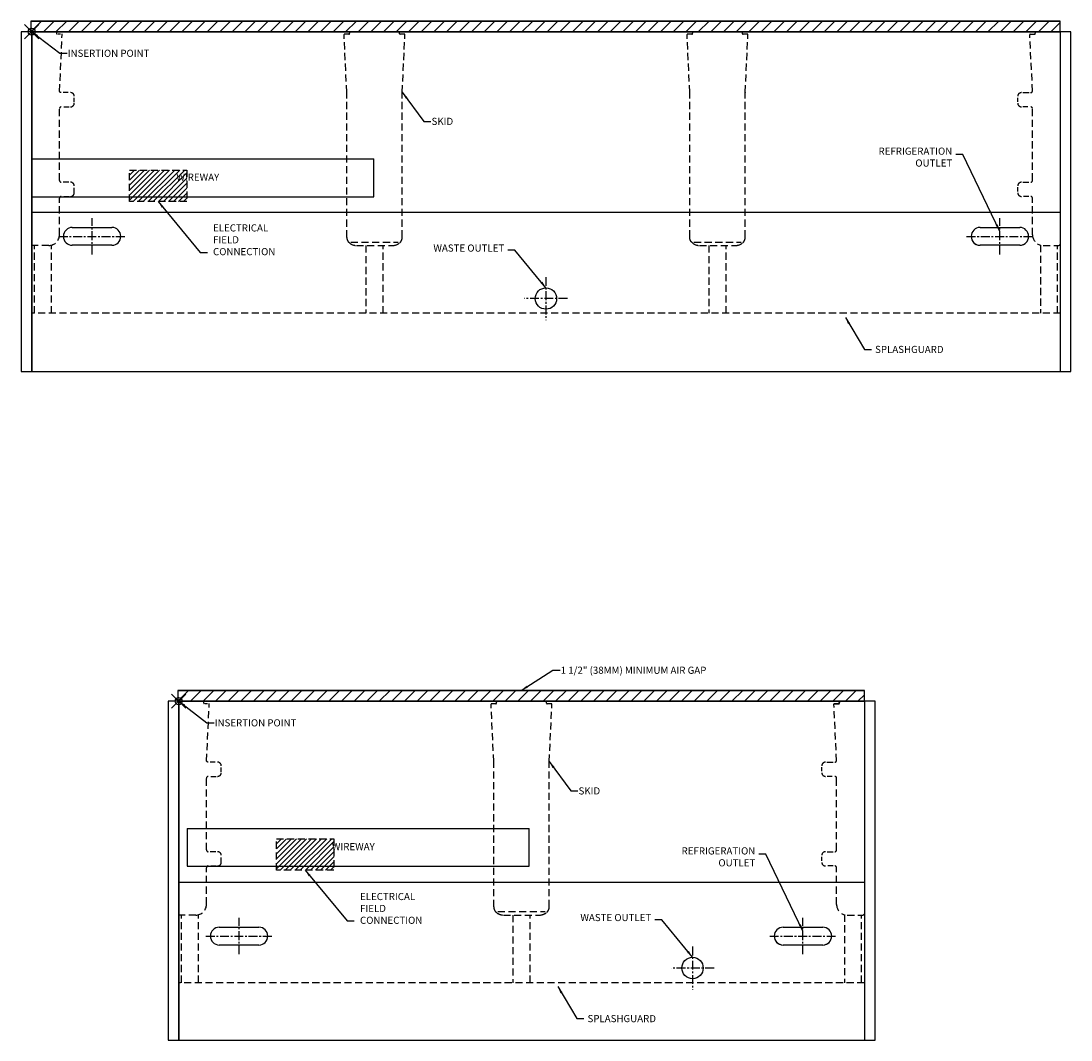
# Model space of a CAD drawing. Units: inches. Extents: x 14 to 254, y -140 to 114.
# Drawn here: x 107 to 254, y -140 to 3 of the extents above; entities that cross this region are included whole.
import ezdxf
from ezdxf.lldxf.tags import DXFTag

# ---------------------------------------------------------------- set-up
doc = ezdxf.new("R2010")
doc.units = ezdxf.units.IN
doc.header["$MEASUREMENT"] = 0
doc.header["$PDMODE"] = 35
doc.linetypes.add('CENTER', pattern=[2, 1.25, -0.25, 0.25, -0.25])
doc.linetypes.add('DASHEDX2', pattern=[1.5, 1, -0.5])
for name, color, linetype in [('0530821', 7, 'Continuous'), ('0534370', 7, 'Continuous'), ('0535720', 7, 'Continuous'), ('AIR_GAP-Minimum', 40, 'Continuous'), ('ELECTRICAL', 1, 'Continuous'), ('ENDS-Std', 5, 'Continuous'), ('Hussmann_text', 6, 'Continuous'), ('Insertion_point', 41, 'Continuous'), ('MAKRON_TOOLING_0', 7, 'Continuous'), ('Outline', 7, 'Continuous'), ('REFRIGERATION', 5, 'Continuous'), ('SKID', 252, 'DASHEDX2'), ('SPLASHGUARD', 8, 'DASHEDX2'), ('WASTE_OUTLET', 82, 'Continuous'), ('WIREWAY', 4, 'Continuous')]:
    doc.layers.add(name, color=color, linetype=linetype)
tags = doc.linetypes.add('HIDDEN2', pattern=[0.1875, 0.125, -0.0625]).pattern_tags.tags
tags[6:7] = [DXFTag(74, 4), DXFTag(75, 0), DXFTag(340, '0'), DXFTag(46, 0.0), DXFTag(50, 0.0), DXFTag(44, 0.0), DXFTag(45, 0.0)]
tags[4:5] = [DXFTag(74, 4), DXFTag(75, 0), DXFTag(340, '0'), DXFTag(46, 0.0), DXFTag(50, 0.0), DXFTag(44, 0.0), DXFTag(45, 0.0)]
doc.dimstyles.get("Standard").update_dxf_attribs({"dimtxt": 1, "dimasz": 1, "dimexe": 0.18, "dimexo": 0.0625, "dimgap": 0.09, "dimtad": 0, "dimtih": 1, "dimtoh": 1, "dimdec": 3, "dimzin": 0, "dimdsep": 46, "dimtxsty": 'Standard', "dimcen": 0.5, "dimadec": 0, "dimazin": 0, "dimtfac": 1, "dimtdec": 3, "dimtofl": 0, "dimtmove": 0, "dimatfit": 3, "dimfxl": 0, "dimtolj": 1, "dimtzin": 0, "dimarcsym": 0})
doc.dimstyles.new('STANDARD_WS', dxfattribs={"dimtxt": 1, "dimasz": 1, "dimexe": 0.0625, "dimexo": 0.0625, "dimgap": 0.09, "dimtad": 0, "dimtih": 1, "dimtoh": 1, "dimdec": 4, "dimzin": 0, "dimdsep": 46, "dimtxsty": 'Standard', "dimcen": 0.09, "dimadec": 3, "dimazin": 0, "dimtfac": 1, "dimtdec": 4, "dimtofl": 0, "dimtmove": 0, "dimatfit": 3, "dimfxl": 0, "dimtolj": 1, "dimtzin": 0, "dimarcsym": 0})

msp = doc.modelspace()

# ---------------------------------------------------------------- hatches: boundary and pattern name
at = {"layer": 'AIR_GAP-Minimum'}
h = msp.add_hatch(dxfattribs=at)
h.set_pattern_fill('ANSI31', color=256, scale=10, style=0)
h.set_pattern_definition([(45, (108.3812, 1.5), (-0.883883, 0.883883), [])])
h.paths.add_polyline_path([(108.38, 1.5), (252.88, 1.5), (252.88, 3), (108.38, 3)])
h = msp.add_hatch(dxfattribs=at)
h.set_pattern_fill('ANSI31', color=256, scale=10, style=0)
h.set_pattern_definition([(45, (129.0117, -92.444), (-0.883883, 0.883883), [])])
h.paths.add_polyline_path([(129.01, -92.44), (225.39, -92.44), (225.39, -90.94), (129.01, -90.94)])
at = {"layer": 'ELECTRICAL'}
h = msp.add_hatch(dxfattribs=at)
h.set_pattern_fill('ANSI31', color=256, scale=4)
h.set_pattern_definition([(45, (0, -0.12374), (-0.3535534, 0.3535534), [])])
h.paths.add_polyline_path([(122.22, -17.92), (122.22, -18.9), (130.29, -18.9), (130.29, -17.92)])
h.paths.add_polyline_path([(130.29, -21.12), (130.29, -18.9), (122.22, -18.9), (122.22, -21.12)])
h.paths.add_polyline_path([(130.29, -22.33), (130.29, -21.12), (122.22, -21.12), (122.22, -22.33)])
h = msp.add_hatch(dxfattribs=at)
h.set_pattern_fill('ANSI31', color=256, scale=4)
h.set_pattern_definition([(45, (20.6305, -93.94276), (-0.3535534, 0.3535534), [])])
h.paths.add_polyline_path([(150.92, -111.74), (142.85, -111.74), (142.85, -112.72), (150.92, -112.72)])
h.paths.add_polyline_path([(150.92, -112.72), (142.85, -112.72), (142.85, -114.94), (150.92, -114.94)])
h.paths.add_polyline_path([(150.92, -114.94), (142.85, -114.94), (142.85, -116.15), (150.92, -116.15)])

# ---------------------------------------------------------------- linework, layer by layer
at = {"layer": '0530821', "color": 7, "linetype": 'HIDDEN2'}
for p, q in [((159.97, 1.5), (153.27, 1.5)), ((159.97, 1.5), (153.27, 1.5)), ((208.11, 1.5), (201.42, 1.5)), ((208.11, 1.5), (201.42, 1.5)), ((180.6, -92.45), (173.91, -92.45)), ((180.6, -92.45), (173.91, -92.45))]:
    msp.add_line(p, q, dxfattribs=at)
at = {"layer": '0534370', "color": 7, "linetype": 'HIDDEN2'}
for p, q in [((153.18, 1.48), (153.18, 1.49)), ((153.19, 1.49), (153.19, 1.5)), ((153.25, 1.5), (153.25, 1.49)), ((201.33, 1.48), (201.33, 1.49)), ((201.34, 1.49), (201.34, 1.5)), ((201.39, 1.5), (201.39, 1.49)), ((173.81, -92.46), (173.81, -92.46)), ((173.82, -92.46), (173.82, -92.44)), ((173.88, -92.44), (173.88, -92.46)), ((221.96, -92.46), (221.96, -92.46)), ((221.97, -92.46), (221.97, -92.44)), ((222.02, -92.44), (222.02, -92.46))]:
    msp.add_line(p, q, dxfattribs=at)
at = {"layer": '0535720', "color": 7, "linetype": 'Continuous'}
for p, q in [((108.51, -46.16), (252.88, -46.16)), ((129.14, -139.98), (225.39, -139.98))]:
    msp.add_line(p, q, dxfattribs=at)
at = {"layer": 'AIR_GAP-Minimum'}
for points in [[(108.38, 1.5), (252.88, 1.5), (252.88, 3), (108.38, 3)], [(129.01, -92.44), (225.39, -92.44), (225.39, -90.94), (129.01, -90.94)]]:
    msp.add_lwpolyline(points, close=True, dxfattribs=at)
at = {"layer": 'ELECTRICAL', "linetype": 'DASHEDX2'}
for p, q in [((122.22, -17.92), (130.29, -17.92)), ((122.22, -22.33), (122.22, -17.92)), ((130.29, -17.92), (130.29, -22.33)), ((130.29, -22.33), (122.22, -22.33)), ((142.85, -111.74), (150.92, -111.74)), ((142.85, -116.15), (142.85, -111.74)), ((150.92, -111.74), (150.92, -116.15)), ((150.92, -116.15), (142.85, -116.15))]:
    msp.add_line(p, q, dxfattribs=at)
at = {"layer": 'ENDS-Std'}
for points in [[(108.51, 1.5), (107.01, 1.5), (107.01, -46.16), (108.51, -46.16)], [(254.38, 1.5), (252.88, 1.5), (252.88, -46.16), (254.38, -46.16)], [(129.14, -92.44), (127.64, -92.44), (127.64, -139.98), (129.14, -139.98)], [(226.89, -92.44), (225.39, -92.44), (225.39, -139.98), (226.89, -139.98)]]:
    msp.add_lwpolyline(points, close=True, dxfattribs=at)
at = {"layer": 'Insertion_point'}
for p in [(108.51, 1.5), (129.14, -92.44)]:
    msp.add_point(p, dxfattribs=at)
at = {"layer": 'MAKRON_TOOLING_0', "color": 7, "linetype": 'Continuous'}
for p, q in [((252.88, 1.5), (108.51, 1.5)), ((225.39, -92.44), (129.14, -92.44))]:
    msp.add_line(p, q, dxfattribs=at)
at = {"layer": 'Outline'}
for p, q in [((108.38, 3), (252.88, 3)), ((108.51, 1.5), (108.51, -46.16)), ((252.88, 1.5), (252.88, -46.16)), ((252.88, -23.88), (108.51, -23.88)), ((129.01, -90.94), (225.39, -90.94)), ((129.14, -92.44), (129.14, -139.98)), ((225.39, -92.44), (225.39, -139.98)), ((129.14, -117.82), (225.39, -117.82))]:
    msp.add_line(p, q, dxfattribs=at)
at = {"layer": 'REFRIGERATION', "linetype": 'CENTER'}
for p, q in [((116.99, -29.76), (116.99, -24.67)), ((244.4, -29.76), (244.4, -24.67)), ((112.32, -27.22), (121.66, -27.22)), ((239.73, -27.22), (249.07, -27.22)), ((137.62, -127.95), (137.62, -122.86)), ((216.76, -127.95), (216.76, -122.86)), ((132.95, -125.4), (142.29, -125.4)), ((212.09, -125.4), (221.43, -125.4))]:
    msp.add_line(p, q, dxfattribs=at)
at = {"layer": 'REFRIGERATION'}
for p, q in [((114.21, -25.97), (119.77, -25.97)), ((241.62, -25.97), (247.18, -25.97)), ((119.77, -28.47), (114.21, -28.47)), ((247.18, -28.47), (241.62, -28.47)), ((247.18, -28.47), (241.62, -28.47)), ((134.84, -124.15), (140.4, -124.15)), ((213.98, -124.15), (219.54, -124.15)), ((140.4, -126.65), (134.84, -126.65)), ((219.54, -126.65), (213.98, -126.65)), ((219.54, -126.65), (213.98, -126.65))]:
    msp.add_line(p, q, dxfattribs=at)
for centre, start, end in [((114.21, -27.22), 90, 270), ((119.77, -27.22), 270, 90), ((241.62, -27.22), 90, 270), ((247.18, -27.22), 270, 90), ((241.62, -27.22), 219.9746, 270), ((247.18, -27.22), 270, 320.0254), ((134.84, -125.4), 90, 270), ((140.4, -125.4), 270, 90), ((213.98, -125.4), 90, 270), ((219.54, -125.4), 270, 90), ((213.98, -125.4), 219.9746, 270), ((219.54, -125.4), 270, 320.0254)]:
    msp.add_arc(centre, 1.25, start, end, dxfattribs=at)
at = {"layer": 'SKID'}
for p, q in [((112.04, 1.21), (112.04, 1.31)), ((112.53, 1.15), (112.22, 1.15)), ((112.42, -6.87), (112.78, 1.08)), ((152.73, -6.98), (152.35, 1.09)), ((153.04, 1.15), (152.41, 1.15)), ((153.1, 1.21), (153.1, 1.31)), ((160.14, 1.21), (160.15, 1.31)), ((160.83, 1.15), (160.2, 1.15)), ((160.52, -6.98), (160.89, 1.09)), ((200.87, -6.98), (200.5, 1.09)), ((201.18, 1.15), (200.56, 1.15)), ((201.24, 1.21), (201.24, 1.31)), ((208.29, 1.21), (208.29, 1.31)), ((208.97, 1.15), (208.35, 1.15)), ((208.66, -6.98), (209.03, 1.09)), ((248.98, -6.86), (248.6, 1.08)), ((248.66, 1.15), (249.29, 1.15)), ((249.35, 1.21), (249.35, 1.31)), ((113.63, -7.05), (112.92, -7.05)), ((152.73, -27.36), (152.73, -7.01)), ((160.52, -27.36), (160.52, -7.01)), ((200.87, -27.36), (200.87, -7.01)), ((208.66, -27.36), (208.66, -7.01)), ((247.62, -7.05), (248.49, -7.05)), ((114.47, -8.39), (114.47, -7.79)), ((246.92, -8.34), (246.92, -7.77)), ((112.41, -19.37), (112.41, -9.3)), ((113.02, -9.05), (113.75, -9.05)), ((248.34, -9.05), (247.64, -9.05)), ((248.98, -19.37), (248.98, -9.3)), ((113.73, -19.62), (112.93, -19.62)), ((114.47, -21.12), (114.47, -20.41)), ((246.92, -20.91), (246.92, -20.33)), ((247.63, -19.62), (248.47, -19.62)), ((112.41, -27), (112.41, -21.87)), ((113, -21.62), (113.75, -21.62)), ((248.47, -21.62), (247.72, -21.62)), ((248.98, -27), (248.98, -21.87)), ((112.41, -27), (112.41, -27)), ((112.41, -27), (112.41, -27)), ((110.91, -28.5), (108.48, -28.5)), ((108.9, -38), (108.9, -28.5)), ((111.3, -38), (111.3, -28.45)), ((153.3, -28.01), (159.94, -28.01)), ((154.08, -28.5), (159.17, -28.5)), ((155.42, -28.5), (155.42, -38)), ((157.82, -38), (157.82, -28.5)), ((201.45, -28.01), (208.09, -28.01)), ((202.22, -28.5), (207.31, -28.5)), ((203.57, -28.5), (203.57, -38)), ((205.96, -38), (205.96, -28.5)), ((250.09, -28.45), (250.09, -38)), ((250.48, -28.5), (252.68, -28.5)), ((252.48, -38), (252.48, -28.5)), ((132.67, -92.73), (132.67, -92.63)), ((133.16, -92.8), (132.85, -92.8)), ((173.67, -92.8), (173.04, -92.8)), ((173.73, -92.73), (173.73, -92.63)), ((180.77, -92.73), (180.78, -92.63)), ((181.46, -92.8), (180.83, -92.8)), ((221.17, -92.8), (221.8, -92.8)), ((221.82, -92.8), (221.19, -92.8)), ((221.86, -92.73), (221.85, -92.63)), ((221.87, -92.73), (221.87, -92.63)), ((133.05, -100.81), (133.42, -92.86)), ((173.36, -100.92), (172.98, -92.86)), ((181.15, -100.92), (181.52, -92.86)), ((221.48, -100.81), (221.11, -92.86)), ((134.26, -100.99), (133.55, -100.99)), ((173.36, -121.3), (173.36, -100.95)), ((181.15, -121.3), (181.15, -100.95)), ((220.13, -100.99), (220.99, -100.99)), ((133.65, -102.99), (134.38, -102.99)), ((135.1, -102.34), (135.1, -101.73)), ((219.42, -102.28), (219.42, -101.71)), ((220.85, -102.99), (220.14, -102.99)), ((133.04, -113.31), (133.04, -103.24)), ((221.48, -113.31), (221.48, -103.24)), ((134.36, -113.56), (133.56, -113.56)), ((135.1, -115.06), (135.1, -114.36)), ((219.42, -114.86), (219.42, -114.27)), ((220.14, -113.56), (220.98, -113.56)), ((133.04, -120.95), (133.04, -115.81)), ((133.63, -115.56), (134.38, -115.56)), ((220.98, -115.56), (220.23, -115.56)), ((221.48, -120.95), (221.48, -115.81)), ((133.04, -120.95), (133.04, -120.95)), ((133.04, -120.95), (133.04, -120.95)), ((173.93, -121.95), (180.57, -121.95)), ((131.54, -122.45), (129.11, -122.45)), ((129.54, -131.94), (129.54, -122.45)), ((131.93, -131.94), (131.93, -122.39)), ((174.71, -122.45), (179.8, -122.45)), ((176.05, -122.45), (176.05, -131.94)), ((178.45, -131.94), (178.45, -122.45)), ((222.59, -122.39), (222.59, -131.94)), ((222.98, -122.45), (225.19, -122.45)), ((224.99, -131.94), (224.99, -122.45))]:
    msp.add_line(p, q, dxfattribs=at)
for centre, start, end in [((110.91, -27), 270, 360), ((250.48, -27), 180, 254.8314), ((154.08, -27), 226.5466, 270), ((159.17, -27), 270, 313.4534), ((202.22, -27), 226.5466, 270), ((207.31, -27), 270, 313.4534), ((131.54, -120.95), 270, 360), ((174.71, -120.95), 226.5466, 270), ((179.8, -120.95), 270, 313.4534), ((222.98, -120.95), 180, 254.8314)]:
    msp.add_arc(centre, 1.5, start, end, dxfattribs=at)
for centre, major_axis, ratio, start_param, end_param in [((111.85, 1.31), (-0.134, -0.138), 0.953445, 2.316662, 3.8864), ((153.28, 1.31), (0.134, -0.138), 0.953445, 2.396785, 3.966523), ((159.96, 1.31), (-0.134, -0.138), 0.953445, 2.316662, 3.8864), ((201.43, 1.31), (0.134, -0.138), 0.953445, 2.396785, 3.966523), ((208.1, 1.31), (-0.134, -0.138), 0.953445, 2.316662, 3.8864), ((249.53, 1.31), (0.134, -0.138), 0.953445, 2.396785, 3.966523), ((112.1, 1.21), (0.0452, 0.045), 0.953832, 2.33572, 3.906517), ((112.72, 1.09), (-0.0378, -0.05), 0.984756, 2.178518, 3.781967), ((152.42, 1.09), (0.0452, -0.045), 0.953832, 2.376669, 3.947465), ((153.04, 1.21), (-0.0452, 0.045), 0.953832, 2.376669, 3.947465), ((160.21, 1.21), (0.0452, 0.045), 0.953832, 2.33572, 3.906517), ((160.83, 1.09), (-0.0452, -0.045), 0.953832, 2.33572, 3.906517), ((200.56, 1.09), (0.0452, -0.045), 0.953832, 2.376669, 3.947465), ((201.18, 1.21), (-0.0452, 0.045), 0.953832, 2.376669, 3.947465), ((208.35, 1.21), (0.0452, 0.045), 0.953832, 2.33572, 3.906517), ((208.97, 1.09), (-0.0452, -0.045), 0.953832, 2.33572, 3.906517), ((248.66, 1.09), (0.0378, -0.05), 0.984756, 2.501218, 4.104667), ((249.29, 1.21), (-0.0452, 0.045), 0.953832, 2.376669, 3.947465), ((113.97, -7.55), (-0.355, -0.355), 0.997265, 2.357564, 3.925621), ((152.72, -7.01), (0, -0.062), 0.087489, 1.570796, 2.059139), ((160.52, -7.01), (0, -0.062), 0.087489, 4.224046, 4.712389), ((200.87, -7.01), (0, -0.062), 0.087489, 1.570796, 2.059139), ((208.66, -7.01), (0, -0.062), 0.087489, 4.224046, 4.712389), ((247.42, -7.55), (0.355, -0.355), 0.997265, 2.357564, 3.925621), ((113.97, -8.55), (-0.355, 0.355), 0.997265, 2.357564, 3.925621), ((247.42, -8.55), (0.355, 0.355), 0.997265, 2.357564, 3.925621), ((112.66, -9.3), (0.177, -0.177), 0.997265, 2.357564, 3.925621), ((248.73, -9.3), (-0.177, -0.177), 0.997265, 2.357564, 3.925621), ((112.66, -19.37), (0.177, 0.177), 0.997265, 2.357564, 3.925621), ((113.97, -20.12), (-0.355, -0.355), 0.997265, 2.357564, 3.925621), ((247.42, -20.12), (0.355, -0.355), 0.997265, 2.357564, 3.925621), ((248.73, -19.37), (-0.177, 0.177), 0.997265, 2.357564, 3.925621), ((112.66, -21.87), (0.177, -0.177), 0.997265, 2.357564, 3.925621), ((113.97, -21.12), (-0.355, 0.355), 0.997265, 2.357564, 3.925621), ((247.42, -21.12), (0.355, 0.355), 0.997265, 2.357564, 3.925621), ((248.73, -21.87), (-0.177, -0.177), 0.997265, 2.357564, 3.925621), ((132.49, -92.63), (-0.134, -0.138), 0.953445, 2.316662, 3.8864), ((132.73, -92.73), (0.0452, 0.045), 0.953832, 2.33572, 3.906517), ((133.35, -92.86), (-0.0378, -0.05), 0.984756, 2.178518, 3.781967), ((173.05, -92.86), (0.0452, -0.045), 0.953832, 2.376669, 3.947465), ((173.67, -92.73), (-0.0452, 0.045), 0.953832, 2.376669, 3.947465), ((173.91, -92.63), (0.134, -0.138), 0.953445, 2.396785, 3.966523), ((180.59, -92.63), (-0.134, -0.138), 0.953445, 2.316662, 3.8864), ((180.84, -92.73), (0.0452, 0.045), 0.953832, 2.33572, 3.906517), ((181.46, -92.86), (-0.0452, -0.045), 0.953832, 2.33572, 3.906517), ((221.17, -92.86), (0.0378, -0.05), 0.984756, 2.501218, 4.104667), ((221.19, -92.86), (0.0452, -0.045), 0.953832, 2.376669, 3.947465), ((221.79, -92.73), (-0.0452, 0.045), 0.953832, 2.376669, 3.947465), ((221.81, -92.73), (-0.0452, 0.045), 0.953832, 2.376669, 3.947465), ((222.04, -92.63), (0.134, -0.138), 0.953445, 2.396785, 3.966523), ((222.06, -92.63), (0.134, -0.138), 0.953445, 2.396785, 3.966523), ((134.6, -101.49), (-0.355, -0.355), 0.997265, 2.357564, 3.925621), ((173.35, -100.95), (0, -0.062), 0.087489, 1.570796, 2.059139), ((181.15, -100.95), (0, -0.062), 0.087489, 4.224046, 4.712389), ((219.92, -101.49), (0.355, -0.355), 0.997265, 2.357564, 3.925621), ((133.29, -103.24), (0.177, -0.177), 0.997265, 2.357564, 3.925621), ((134.6, -102.49), (-0.355, 0.355), 0.997265, 2.357564, 3.925621), ((219.92, -102.49), (0.355, 0.355), 0.997265, 2.357564, 3.925621), ((221.23, -103.24), (-0.177, -0.177), 0.997265, 2.357564, 3.925621), ((133.29, -113.31), (0.177, 0.177), 0.997265, 2.357564, 3.925621), ((221.23, -113.31), (-0.177, 0.177), 0.997265, 2.357564, 3.925621), ((134.6, -114.06), (-0.355, -0.355), 0.997265, 2.357564, 3.925621), ((219.92, -114.06), (0.355, -0.355), 0.997265, 2.357564, 3.925621), ((133.29, -115.81), (0.177, -0.177), 0.997265, 2.357564, 3.925621), ((134.6, -115.06), (-0.355, 0.355), 0.997265, 2.357564, 3.925621), ((219.92, -115.06), (0.355, 0.355), 0.997265, 2.357564, 3.925621), ((221.23, -115.81), (-0.177, -0.177), 0.997265, 2.357564, 3.925621)]:
    msp.add_ellipse(centre, major_axis=major_axis, ratio=ratio, start_param=start_param, end_param=end_param, dxfattribs=at)
at = {"layer": 'SKID', "linetype": 'HIDDEN2'}
for centre in [(252.68, -28.32), (225.19, -122.26)]:
    msp.add_ellipse(centre, major_axis=(-0.031, 0.185), ratio=0.998592, start_param=2.976816, end_param=4.547156, dxfattribs=at)
at = {"layer": 'SKID'}
for points, knots in [([(112.66, -7.05), (112.64, -7.05), (112.62, -7.05), (112.58, -7.04), (112.57, -7.03), (112.55, -7.02), (112.54, -7.02), (112.52, -7.01), (112.51, -7), (112.49, -6.98), (112.48, -6.97), (112.46, -6.95), (112.45, -6.93), (112.44, -6.92), (112.42, -6.87)], [0, 0, 0, 0, 0.25, 0.25, 0.375, 0.375, 0.5, 0.5, 0.625, 0.625, 0.75, 0.875, 0.875, 1, 1, 1, 1]), ([(248.72, -7.05), (248.75, -7.05), (248.77, -7.05), (248.8, -7.04), (248.81, -7.03), (248.84, -7.02), (248.85, -7.02), (248.87, -7.01), (248.88, -7), (248.89, -6.98), (248.91, -6.97), (248.93, -6.95), (248.94, -6.93), (248.94, -6.92), (248.98, -6.86)], [0, 0, 0, 0, 0.25, 0.25, 0.375, 0.375, 0.5, 0.5, 0.625, 0.625, 0.75, 0.875, 0.875, 1, 1, 1, 1]), ([(152.73, -27.36), (152.73, -27.43), (152.74, -27.5), (152.76, -27.6), (152.76, -27.63), (152.78, -27.68), (152.79, -27.69), (152.8, -27.73), (152.8, -27.74), (152.84, -27.82), (152.87, -27.88), (152.93, -27.96), (152.95, -27.99), (153, -28.04), (153.02, -28.07), (153.04, -28.09)], [0, 0, 0, 0, 0.25, 0.25, 0.375, 0.375, 0.4375, 0.4375, 0.5, 0.5, 0.75, 0.75, 0.875, 0.875, 1, 1, 1, 1]), ([(160.2, -28.09), (160.25, -28.04), (160.29, -27.99), (160.35, -27.91), (160.37, -27.88), (160.4, -27.84), (160.4, -27.82), (160.42, -27.79), (160.43, -27.77), (160.46, -27.7), (160.48, -27.63), (160.5, -27.53), (160.51, -27.5), (160.51, -27.43), (160.52, -27.39), (160.52, -27.36)], [0, 0, 0, 0, 0.25, 0.25, 0.375, 0.375, 0.4375, 0.4375, 0.5, 0.5, 0.75, 0.75, 0.875, 0.875, 1, 1, 1, 1]), ([(201.19, -28.09), (201.14, -28.04), (201.09, -27.99), (201.04, -27.91), (201.02, -27.88), (200.99, -27.84), (200.98, -27.82), (200.97, -27.79), (200.96, -27.77), (200.93, -27.7), (200.91, -27.63), (200.89, -27.53), (200.88, -27.5), (200.87, -27.43), (200.87, -27.39), (200.87, -27.36)], [0, 0, 0, 0, 0.25, 0.25, 0.375, 0.375, 0.4375, 0.4375, 0.5, 0.5, 0.75, 0.75, 0.875, 0.875, 1, 1, 1, 1]), ([(208.34, -28.09), (208.39, -28.04), (208.44, -27.99), (208.5, -27.91), (208.51, -27.88), (208.54, -27.84), (208.55, -27.82), (208.56, -27.79), (208.57, -27.77), (208.6, -27.7), (208.62, -27.63), (208.64, -27.53), (208.65, -27.5), (208.66, -27.43), (208.66, -27.39), (208.66, -27.36)], [0, 0, 0, 0, 0.25, 0.25, 0.375, 0.375, 0.4375, 0.4375, 0.5, 0.5, 0.75, 0.75, 0.875, 0.875, 1, 1, 1, 1]), ([(133.29, -100.99), (133.27, -100.99), (133.25, -100.99), (133.21, -100.98), (133.2, -100.98), (133.18, -100.97), (133.17, -100.96), (133.15, -100.95), (133.14, -100.94), (133.12, -100.93), (133.11, -100.91), (133.09, -100.89), (133.08, -100.88), (133.07, -100.87), (133.05, -100.81)], [0, 0, 0, 0, 0.25, 0.25, 0.375, 0.375, 0.5, 0.5, 0.625, 0.625, 0.75, 0.875, 0.875, 1, 1, 1, 1]), ([(221.23, -100.99), (221.25, -100.99), (221.28, -100.99), (221.31, -100.98), (221.32, -100.98), (221.34, -100.97), (221.35, -100.96), (221.37, -100.95), (221.38, -100.94), (221.4, -100.93), (221.42, -100.91), (221.43, -100.89), (221.44, -100.88), (221.45, -100.87), (221.48, -100.81)], [0, 0, 0, 0, 0.25, 0.25, 0.375, 0.375, 0.5, 0.5, 0.625, 0.625, 0.75, 0.875, 0.875, 1, 1, 1, 1]), ([(173.36, -121.3), (173.36, -121.37), (173.37, -121.44), (173.39, -121.54), (173.4, -121.57), (173.41, -121.62), (173.42, -121.64), (173.43, -121.67), (173.43, -121.69), (173.47, -121.76), (173.5, -121.82), (173.56, -121.91), (173.58, -121.93), (173.63, -121.99), (173.65, -122.01), (173.67, -122.04)], [0, 0, 0, 0, 0.25, 0.25, 0.375, 0.375, 0.4375, 0.4375, 0.5, 0.5, 0.75, 0.75, 0.875, 0.875, 1, 1, 1, 1]), ([(180.83, -122.04), (180.88, -121.99), (180.92, -121.94), (180.98, -121.85), (181, -121.82), (181.03, -121.78), (181.03, -121.76), (181.05, -121.73), (181.06, -121.72), (181.09, -121.64), (181.11, -121.57), (181.13, -121.47), (181.14, -121.44), (181.14, -121.37), (181.15, -121.34), (181.15, -121.3)], [0, 0, 0, 0, 0.25, 0.25, 0.375, 0.375, 0.4375, 0.4375, 0.5, 0.5, 0.75, 0.75, 0.875, 0.875, 1, 1, 1, 1])]:
    msp.add_open_spline(points, degree=3, knots=knots, dxfattribs=at)
at = {"layer": 'SPLASHGUARD'}
for p, q in [((252.91, -38), (108.48, -38)), ((225.39, -131.94), (129.11, -131.94))]:
    msp.add_line(p, q, dxfattribs=at)
at = {"layer": 'WASTE_OUTLET', "linetype": 'CENTER'}
for p, q in [((180.69, -32.92), (180.69, -38.96)), ((183.71, -35.94), (177.67, -35.94)), ((201.26, -126.86), (201.26, -132.9)), ((204.28, -129.88), (198.24, -129.88))]:
    msp.add_line(p, q, dxfattribs=at)
at = {"layer": 'WASTE_OUTLET'}
for centre in [(180.69, -35.94), (201.26, -129.88)]:
    msp.add_circle(centre, 1.5, dxfattribs=at)
at = {"layer": 'WIREWAY'}
for p, q in [((108.51, -16.34), (108.51, -21.66)), ((108.51, -16.34), (156.51, -16.34)), ((156.51, -21.66), (156.51, -16.34)), ((108.51, -21.66), (156.51, -21.66)), ((130.33, -110.28), (130.33, -115.6)), ((130.33, -110.28), (178.33, -110.28)), ((178.33, -115.6), (178.33, -110.28)), ((130.33, -115.6), (178.33, -115.6))]:
    msp.add_line(p, q, dxfattribs=at)

# ---------------------------------------------------------------- texts
at = {"layer": 'Hussmann_text', "char_height": 1}
for s, insert, attachment_point in [('\\A1;SKID', (164.63, -11.08), 4), ('REFRIGERATION\\POUTLET', (237.71, -17.74), 9), ('WIREWAY', (128.81, -18.41), 1), ('ELECTRICAL\\PFIELD\\PCONNECTION', (133.96, -25.53), 1), ('WASTE OUTLET', (174.83, -29.67), 9), ('SPLASHGUARD', (226.88, -42.58), 1), ('\\A1;1 1/2" (38MM) MINIMUM AIR GAP', (182.75, -87.6), 1), ('\\A1;SKID', (185.26, -105.03), 4), ('WIREWAY', (150.64, -112.35), 1), ('REFRIGERATION\\POUTLET', (210.07, -115.93), 9), ('ELECTRICAL\\PFIELD\\PCONNECTION', (154.59, -119.35), 1), ('WASTE OUTLET', (195.46, -123.61), 9), ('SPLASHGUARD', (186.52, -136.48), 1)]:
    msp.add_mtext(s, dxfattribs=dict(at, insert=insert, attachment_point=attachment_point))
at = {"layer": 'Insertion_point', "char_height": 1, "attachment_point": 4}
for insert in [(113.56, -1.53), (134.19, -95.48)]:
    msp.add_mtext('\\A1;INSERTION POINT', dxfattribs=dict(at, insert=insert))

# ---------------------------------------------------------------- leaders
at = {"layer": 'Hussmann_text', "annotation_type": 0, "has_hookline": 1, "hookline_direction": 0, "text_width": 3.33}
for points in [[(160.52, -6.98), (163.54, -11.08), (164.54, -11.08)], [(181.15, -100.92), (184.17, -105.03), (185.17, -105.03)]]:
    msp.add_leader(points, dimstyle='Standard', dxfattribs=at)
at = {"layer": 'Hussmann_text'}
for points in [[(244.4, -26.52), (239.21, -15.71), (238.21, -15.71)], [(180.69, -34.44), (176.33, -29.17), (175.33, -29.17)], [(222.71, -38.58), (225.38, -43.08), (226.38, -43.08)], [(216.76, -124.7), (211.57, -113.9), (210.57, -113.9)], [(201.26, -128.38), (196.96, -123.11), (195.96, -123.11)], [(182.35, -132.49), (185.02, -136.98), (186.02, -136.98)]]:
    msp.add_leader(points, dimstyle='Standard', override={"dimtxt": 1, "dimasz": 1, "dimexe": 0.5, "dimexo": 1, "dimgap": 0.5, "dimdec": 2, "dimzin": 4, "dimlunit": 5, "dimadec": 1, "dimtdec": 2}, dxfattribs=at)
at = {"layer": 'Hussmann_text', "annotation_type": 0, "has_hookline": 1, "hookline_direction": 0, "text_width": 26}
for points in [[(126.26, -22.33), (132.16, -29.46), (133.16, -29.46)], [(177.2, -90.94), (181.66, -88.1), (182.66, -88.1)], [(146.89, -116.15), (152.79, -123.28), (153.79, -123.28)]]:
    msp.add_leader(points, dimstyle='STANDARD_WS', override={"dimgap": 0.09, "dimtad": 0}, dxfattribs=at)
at = {"layer": 'Insertion_point', "annotation_type": 0, "has_hookline": 1, "hookline_direction": 0, "text_width": 13.67}
for points in [[(108.51, 1.5), (112.47, -1.53), (113.47, -1.53)], [(129.14, -92.44), (133.1, -95.48), (134.1, -95.48)]]:
    msp.add_leader(points, dimstyle='Standard', override={"dimasz": 1}, dxfattribs=at)

doc.saveas('drawing.dxf')
